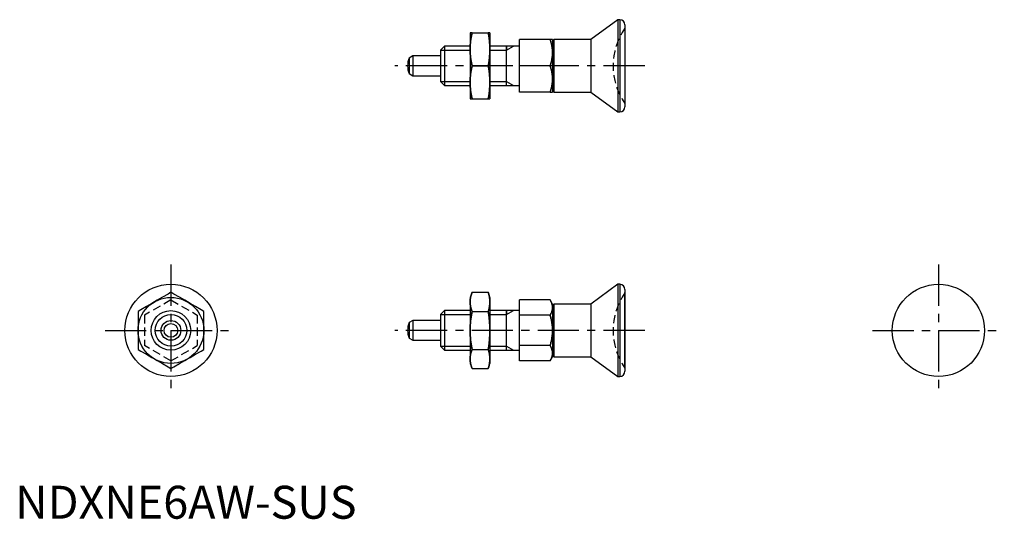
# Model space of a CAD drawing. Extents: x 1 to 150, y 0 to 76.
import ezdxf

# ---------------------------------------------------------------- set-up
doc = ezdxf.new("R2010")
doc.units = 0
doc.header["$LTSCALE"] = 5
doc.header["$MEASUREMENT"] = 0
doc.linetypes.add('CENTER', pattern=[2, 1.25, -0.25, 0.25, -0.25])
doc.linetypes.add('HIDDEN', pattern=[0.375, 0.25, -0.125])
doc.layers.get('0').update_dxf_attribs({"linetype": 'CONTINUOUS'})
for name, color, linetype in [('1', 1, 'CENTER'), ('2', 2, 'HIDDEN'), ('3', 3, 'CONTINUOUS')]:
    doc.layers.add(name, color=color, linetype=linetype)
doc.styles.add('Standard1', font='ARIAL.TTF')

msp = doc.modelspace()

# ---------------------------------------------------------------- linework, layer by layer
at = {"color": 0, "linetype": 'Continuous'}
for p, q in [((91.5, 75.73), (87.37, 72.73)), ((91.5, 75.73), (91.5, 61.73)), ((91.77, 75.73), (91.5, 75.73)), ((91.77, 75.73), (91.77, 61.73)), ((92.57, 74.93), (92.57, 62.53)), ((69.07, 73.73), (69.07, 63.73)), ((69.35, 73.73), (71.79, 73.73)), ((72.07, 73.73), (72.07, 63.73)), ((81.21, 72.73), (76.57, 72.73)), ((76.57, 64.73), (76.57, 72.73)), ((81.57, 72.73), (81.57, 64.73)), ((81.78, 72.73), (81.57, 72.52)), ((81.78, 72.73), (81.78, 64.73)), ((87.37, 72.73), (81.78, 72.73)), ((87.37, 72.73), (87.37, 64.73)), ((65.19, 71.73), (64.57, 71.12)), ((64.57, 71.12), (64.57, 66.34)), ((65.19, 71.73), (65.19, 65.73)), ((69.07, 71.73), (65.19, 71.73)), ((76.57, 71.73), (72.07, 71.73)), ((74.57, 71.73), (74.57, 71.12)), ((74.57, 65.73), (74.57, 71.73)), ((60.37, 70.23), (59.81, 69.91)), ((60.37, 70.23), (60.37, 67.23)), ((64.57, 70.23), (60.37, 70.23)), ((59.81, 67.55), (60.37, 67.23)), ((69.35, 68.73), (71.79, 68.73)), ((81.21, 68.73), (76.57, 68.73)), ((60.37, 67.23), (64.57, 67.23)), ((64.57, 66.34), (65.19, 65.73)), ((74.57, 65.73), (74.57, 66.34)), ((65.19, 65.73), (69.07, 65.73)), ((72.07, 65.73), (76.57, 65.73)), ((81.21, 64.73), (76.57, 64.73)), ((81.57, 64.94), (81.78, 64.73)), ((81.78, 64.73), (87.37, 64.73)), ((87.37, 64.73), (91.5, 61.73)), ((69.35, 63.73), (71.79, 63.73)), ((91.5, 61.73), (91.77, 61.73)), ((91.5, 35.58), (87.37, 32.58)), ((91.5, 35.58), (91.5, 21.58)), ((91.77, 35.58), (91.5, 35.58)), ((91.77, 35.58), (91.77, 21.58)), ((92.57, 34.78), (92.57, 22.38)), ((69.35, 34.36), (69.07, 33.58)), ((69.07, 33.58), (69.07, 23.58)), ((69.35, 34.36), (71.79, 34.36)), ((72.07, 33.58), (71.79, 34.36)), ((72.07, 33.58), (72.07, 23.58)), ((81.21, 33.2), (76.57, 33.2)), ((76.57, 23.96), (76.57, 33.2)), ((81.57, 32.58), (81.21, 33.2)), ((92.57, 22.86), (92.57, 34.31)), ((65.19, 31.58), (64.57, 30.97)), ((65.19, 31.58), (65.19, 25.58)), ((69.07, 31.58), (65.19, 31.58)), ((69.35, 31.47), (71.79, 31.47)), ((76.57, 31.58), (72.07, 31.58)), ((74.57, 31.58), (74.57, 30.97)), ((74.57, 25.58), (74.57, 31.58)), ((81.57, 32.58), (81.57, 24.58)), ((81.78, 32.58), (81.57, 32.37)), ((81.78, 32.58), (81.78, 24.58)), ((87.37, 32.58), (81.78, 32.58)), ((87.37, 32.58), (87.37, 24.58)), ((60.37, 30.08), (59.81, 29.76)), ((64.57, 30.08), (60.37, 30.08)), ((60.37, 30.08), (60.37, 27.08)), ((64.57, 30.97), (64.57, 26.2)), ((81.21, 30.89), (76.57, 30.89)), ((59.81, 27.41), (60.37, 27.08)), ((60.37, 27.08), (64.57, 27.08)), ((64.57, 26.2), (65.19, 25.58)), ((65.19, 25.58), (69.07, 25.58)), ((69.35, 25.7), (71.79, 25.7)), ((72.07, 25.58), (76.57, 25.58)), ((74.57, 25.58), (74.57, 26.2)), ((81.21, 26.27), (76.57, 26.27)), ((81.21, 23.96), (76.57, 23.96)), ((81.21, 23.96), (81.57, 24.58)), ((81.57, 24.79), (81.78, 24.58)), ((81.78, 24.58), (87.37, 24.58)), ((87.37, 24.58), (91.5, 21.58)), ((69.07, 23.58), (69.35, 22.81)), ((69.35, 22.81), (71.79, 22.81)), ((71.79, 22.81), (72.07, 23.58)), ((91.5, 21.58), (91.77, 21.58))]:
    msp.add_line(p, q, dxfattribs=at)
for p, q in [((59.81, 69.91), (59.81, 67.55)), ((59.81, 29.76), (59.81, 27.41))]:
    msp.add_line(p, q)
for points in [[(69.35, 73.73), (69.27, 73.29), (69.14, 72.45), (69.08, 71.64), (69.07, 71.23)], [(69.07, 71.23), (69.08, 71.64), (69.14, 72.45), (69.27, 73.29), (69.35, 73.73)], [(69.35, 73.73), (69.27, 73.73), (69.14, 73.73), (69.08, 73.73), (69.07, 73.73)], [(72.07, 71.23), (72.06, 71.64), (72, 72.45), (71.88, 73.29), (71.79, 73.73)], [(71.79, 73.73), (71.88, 73.29), (72, 72.45), (72.06, 71.64), (72.07, 71.23)], [(72.07, 73.73), (72.06, 73.73), (72, 73.73), (71.88, 73.73), (71.79, 73.73)], [(81.21, 72.73), (81.23, 72.67), (81.27, 72.55), (81.31, 72.43), (81.32, 72.38), (81.34, 72.32), (81.37, 72.21), (81.4, 72.09), (81.43, 71.98), (81.45, 71.87), (81.47, 71.76), (81.48, 71.71), (81.49, 71.65), (81.51, 71.54), (81.52, 71.44), (81.54, 71.33), (81.55, 71.22), (81.56, 71.11), (81.56, 71.06), (81.57, 71), (81.57, 70.89), (81.57, 70.78), (81.57, 70.73)], [(81.57, 70.73), (81.57, 70.78), (81.57, 70.89), (81.57, 71), (81.56, 71.06), (81.56, 71.11), (81.55, 71.22), (81.54, 71.33), (81.52, 71.44), (81.51, 71.54), (81.49, 71.65), (81.48, 71.71), (81.47, 71.76), (81.45, 71.87), (81.43, 71.98), (81.4, 72.09), (81.37, 72.21), (81.34, 72.32), (81.32, 72.38), (81.31, 72.43), (81.27, 72.55), (81.23, 72.67), (81.21, 72.73)], [(81.57, 72.73), (81.57, 72.73), (81.57, 72.73), (81.57, 72.73), (81.56, 72.73), (81.56, 72.73), (81.55, 72.73), (81.54, 72.73), (81.52, 72.73), (81.51, 72.73), (81.49, 72.73), (81.48, 72.73), (81.47, 72.73), (81.45, 72.73), (81.43, 72.73), (81.4, 72.73), (81.37, 72.73), (81.34, 72.73), (81.32, 72.73), (81.31, 72.73), (81.27, 72.73), (81.23, 72.73), (81.21, 72.73)], [(69.07, 71.23), (69.08, 70.82), (69.14, 70), (69.27, 69.17), (69.35, 68.73)], [(69.35, 68.73), (69.27, 69.17), (69.14, 70), (69.08, 70.82), (69.07, 71.23)], [(71.79, 68.73), (71.88, 69.17), (72, 70), (72.06, 70.82), (72.07, 71.23)], [(72.07, 71.23), (72.06, 70.82), (72, 70), (71.88, 69.17), (71.79, 68.73)], [(81.57, 70.73), (81.57, 70.67), (81.57, 70.57), (81.57, 70.46), (81.56, 70.4), (81.56, 70.35), (81.55, 70.24), (81.54, 70.13), (81.52, 70.02), (81.51, 69.92), (81.49, 69.81), (81.48, 69.75), (81.47, 69.7), (81.45, 69.59), (81.43, 69.48), (81.4, 69.37), (81.37, 69.25), (81.34, 69.14), (81.32, 69.08), (81.31, 69.02), (81.27, 68.91), (81.23, 68.79), (81.21, 68.73)], [(81.21, 68.73), (81.23, 68.79), (81.27, 68.91), (81.31, 69.02), (81.32, 69.08), (81.34, 69.14), (81.37, 69.25), (81.4, 69.37), (81.43, 69.48), (81.45, 69.59), (81.47, 69.7), (81.48, 69.75), (81.49, 69.81), (81.51, 69.92), (81.52, 70.02), (81.54, 70.13), (81.55, 70.24), (81.56, 70.35), (81.56, 70.4), (81.57, 70.46), (81.57, 70.57), (81.57, 70.67), (81.57, 70.73)], [(69.07, 66.23), (69.08, 66.64), (69.14, 67.45), (69.27, 68.29), (69.35, 68.73)], [(69.35, 68.73), (69.27, 68.29), (69.14, 67.45), (69.08, 66.64), (69.07, 66.23)], [(71.79, 68.73), (71.88, 68.29), (72, 67.45), (72.06, 66.64), (72.07, 66.23)], [(72.07, 66.23), (72.06, 66.64), (72, 67.45), (71.88, 68.29), (71.79, 68.73)], [(81.57, 66.73), (81.57, 66.78), (81.57, 66.89), (81.57, 67), (81.56, 67.06), (81.56, 67.11), (81.55, 67.22), (81.54, 67.33), (81.52, 67.44), (81.51, 67.54), (81.49, 67.65), (81.48, 67.71), (81.47, 67.76), (81.45, 67.87), (81.43, 67.98), (81.4, 68.09), (81.37, 68.21), (81.34, 68.32), (81.32, 68.38), (81.31, 68.43), (81.27, 68.55), (81.23, 68.67), (81.21, 68.73)], [(81.21, 68.73), (81.23, 68.67), (81.27, 68.55), (81.31, 68.43), (81.32, 68.38), (81.34, 68.32), (81.37, 68.21), (81.4, 68.09), (81.43, 67.98), (81.45, 67.87), (81.47, 67.76), (81.48, 67.71), (81.49, 67.65), (81.51, 67.54), (81.52, 67.44), (81.54, 67.33), (81.55, 67.22), (81.56, 67.11), (81.56, 67.06), (81.57, 67), (81.57, 66.89), (81.57, 66.78), (81.57, 66.73)], [(69.35, 63.73), (69.27, 64.17), (69.14, 65), (69.08, 65.82), (69.07, 66.23)], [(69.07, 66.23), (69.08, 65.82), (69.14, 65), (69.27, 64.17), (69.35, 63.73)], [(72.07, 66.23), (72.06, 65.82), (72, 65), (71.88, 64.17), (71.79, 63.73)], [(71.79, 63.73), (71.88, 64.17), (72, 65), (72.06, 65.82), (72.07, 66.23)], [(81.21, 64.73), (81.23, 64.79), (81.27, 64.91), (81.31, 65.02), (81.32, 65.08), (81.34, 65.14), (81.37, 65.25), (81.4, 65.37), (81.43, 65.48), (81.45, 65.59), (81.47, 65.7), (81.48, 65.75), (81.49, 65.81), (81.51, 65.92), (81.52, 66.02), (81.54, 66.13), (81.55, 66.24), (81.56, 66.35), (81.56, 66.4), (81.57, 66.46), (81.57, 66.57), (81.57, 66.67), (81.57, 66.73)], [(81.57, 66.73), (81.57, 66.67), (81.57, 66.57), (81.57, 66.46), (81.56, 66.4), (81.56, 66.35), (81.55, 66.24), (81.54, 66.13), (81.52, 66.02), (81.51, 65.92), (81.49, 65.81), (81.48, 65.75), (81.47, 65.7), (81.45, 65.59), (81.43, 65.48), (81.4, 65.37), (81.37, 65.25), (81.34, 65.14), (81.32, 65.08), (81.31, 65.02), (81.27, 64.91), (81.23, 64.79), (81.21, 64.73)], [(81.21, 64.73), (81.23, 64.73), (81.27, 64.73), (81.31, 64.73), (81.32, 64.73), (81.34, 64.73), (81.37, 64.73), (81.4, 64.73), (81.43, 64.73), (81.45, 64.73), (81.47, 64.73), (81.48, 64.73), (81.49, 64.73), (81.51, 64.73), (81.52, 64.73), (81.54, 64.73), (81.55, 64.73), (81.56, 64.73), (81.56, 64.73), (81.57, 64.73), (81.57, 64.73), (81.57, 64.73), (81.57, 64.73)], [(69.07, 63.73), (69.08, 63.73), (69.14, 63.73), (69.27, 63.73), (69.35, 63.73)], [(71.79, 63.73), (71.88, 63.73), (72, 63.73), (72.06, 63.73), (72.07, 63.73)], [(21.15, 32.91), (20.74, 32.68), (19.93, 32.21), (19.09, 31.72), (18.65, 31.47)], [(23.65, 34.36), (23.22, 34.1), (22.38, 33.62), (21.57, 33.15), (21.15, 32.91)], [(26.15, 32.91), (25.74, 33.15), (24.93, 33.62), (24.09, 34.1), (23.65, 34.36)], [(28.65, 31.47), (28.22, 31.72), (27.38, 32.21), (26.57, 32.68), (26.15, 32.91)], [(69.35, 34.36), (69.27, 34.1), (69.14, 33.62), (69.08, 33.15), (69.07, 32.91)], [(69.07, 32.91), (69.08, 33.15), (69.14, 33.62), (69.27, 34.1), (69.35, 34.36)], [(69.07, 32.91), (69.08, 32.68), (69.14, 32.21), (69.27, 31.72), (69.35, 31.47)], [(69.35, 31.47), (69.27, 31.72), (69.14, 32.21), (69.08, 32.68), (69.07, 32.91)], [(72.07, 32.91), (72.06, 33.15), (72, 33.62), (71.88, 34.1), (71.79, 34.36)], [(71.79, 34.36), (71.88, 34.1), (72, 33.62), (72.06, 33.15), (72.07, 32.91)], [(71.79, 31.47), (71.88, 31.72), (72, 32.21), (72.06, 32.68), (72.07, 32.91)], [(72.07, 32.91), (72.06, 32.68), (72, 32.21), (71.88, 31.72), (71.79, 31.47)], [(81.57, 32.05), (81.57, 32.08), (81.57, 32.14), (81.57, 32.2), (81.56, 32.24), (81.56, 32.27), (81.55, 32.33), (81.54, 32.39), (81.52, 32.45), (81.51, 32.52), (81.49, 32.58), (81.48, 32.61), (81.47, 32.64), (81.45, 32.71), (81.43, 32.77), (81.4, 32.83), (81.37, 32.9), (81.34, 32.97), (81.32, 33), (81.31, 33.03), (81.27, 33.1), (81.23, 33.17), (81.21, 33.2)], [(81.21, 33.2), (81.23, 33.17), (81.27, 33.1), (81.31, 33.03), (81.32, 33), (81.34, 32.97), (81.37, 32.9), (81.4, 32.83), (81.43, 32.77), (81.45, 32.71), (81.47, 32.64), (81.48, 32.61), (81.49, 32.58), (81.51, 32.52), (81.52, 32.45), (81.54, 32.39), (81.55, 32.33), (81.56, 32.27), (81.56, 32.24), (81.57, 32.2), (81.57, 32.14), (81.57, 32.08), (81.57, 32.05)], [(18.65, 31.47), (18.65, 30.96), (18.65, 30), (18.65, 29.06), (18.65, 28.58)], [(28.65, 28.58), (28.65, 29.06), (28.65, 30), (28.65, 30.96), (28.65, 31.47)], [(69.35, 31.47), (69.27, 30.96), (69.14, 30), (69.08, 29.06), (69.07, 28.58)], [(69.07, 28.58), (69.08, 29.06), (69.14, 30), (69.27, 30.96), (69.35, 31.47)], [(72.07, 28.58), (72.06, 29.06), (72, 30), (71.88, 30.96), (71.79, 31.47)], [(71.79, 31.47), (71.88, 30.96), (72, 30), (72.06, 29.06), (72.07, 28.58)], [(81.21, 30.89), (81.23, 30.93), (81.27, 31), (81.31, 31.06), (81.32, 31.1), (81.34, 31.13), (81.37, 31.19), (81.4, 31.26), (81.43, 31.32), (81.45, 31.39), (81.47, 31.45), (81.48, 31.48), (81.49, 31.51), (81.51, 31.58), (81.52, 31.64), (81.54, 31.7), (81.55, 31.76), (81.56, 31.83), (81.56, 31.86), (81.57, 31.89), (81.57, 31.95), (81.57, 32.02), (81.57, 32.05)], [(81.57, 32.05), (81.57, 32.02), (81.57, 31.95), (81.57, 31.89), (81.56, 31.86), (81.56, 31.83), (81.55, 31.76), (81.54, 31.7), (81.52, 31.64), (81.51, 31.58), (81.49, 31.51), (81.48, 31.48), (81.47, 31.45), (81.45, 31.39), (81.43, 31.32), (81.4, 31.26), (81.37, 31.19), (81.34, 31.13), (81.32, 31.1), (81.31, 31.06), (81.27, 31), (81.23, 30.93), (81.21, 30.89)], [(81.57, 28.58), (81.57, 28.65), (81.57, 28.77), (81.57, 28.9), (81.56, 28.96), (81.56, 29.02), (81.55, 29.15), (81.54, 29.27), (81.52, 29.4), (81.51, 29.52), (81.49, 29.65), (81.48, 29.71), (81.47, 29.77), (81.45, 29.9), (81.43, 30.03), (81.4, 30.16), (81.37, 30.29), (81.34, 30.42), (81.32, 30.49), (81.31, 30.55), (81.27, 30.69), (81.23, 30.82), (81.21, 30.89)], [(81.21, 30.89), (81.23, 30.82), (81.27, 30.69), (81.31, 30.55), (81.32, 30.49), (81.34, 30.42), (81.37, 30.29), (81.4, 30.16), (81.43, 30.03), (81.45, 29.9), (81.47, 29.77), (81.48, 29.71), (81.49, 29.65), (81.51, 29.52), (81.52, 29.4), (81.54, 29.27), (81.55, 29.15), (81.56, 29.02), (81.56, 28.96), (81.57, 28.9), (81.57, 28.77), (81.57, 28.65), (81.57, 28.58)], [(18.65, 28.58), (18.65, 28.11), (18.65, 27.17), (18.65, 26.2), (18.65, 25.7)], [(28.65, 25.7), (28.65, 26.2), (28.65, 27.17), (28.65, 28.11), (28.65, 28.58)], [(69.07, 28.58), (69.08, 28.11), (69.14, 27.17), (69.27, 26.2), (69.35, 25.7)], [(69.35, 25.7), (69.27, 26.2), (69.14, 27.17), (69.08, 28.11), (69.07, 28.58)], [(71.79, 25.7), (71.88, 26.2), (72, 27.17), (72.06, 28.11), (72.07, 28.58)], [(72.07, 28.58), (72.06, 28.11), (72, 27.17), (71.88, 26.2), (71.79, 25.7)], [(81.21, 26.27), (81.23, 26.34), (81.27, 26.48), (81.31, 26.61), (81.32, 26.68), (81.34, 26.75), (81.37, 26.88), (81.4, 27.01), (81.43, 27.14), (81.45, 27.26), (81.47, 27.39), (81.48, 27.45), (81.49, 27.52), (81.51, 27.64), (81.52, 27.77), (81.54, 27.89), (81.55, 28.02), (81.56, 28.14), (81.56, 28.2), (81.57, 28.27), (81.57, 28.39), (81.57, 28.52), (81.57, 28.58)], [(81.57, 28.58), (81.57, 28.52), (81.57, 28.39), (81.57, 28.27), (81.56, 28.2), (81.56, 28.14), (81.55, 28.02), (81.54, 27.89), (81.52, 27.77), (81.51, 27.64), (81.49, 27.52), (81.48, 27.45), (81.47, 27.39), (81.45, 27.26), (81.43, 27.14), (81.4, 27.01), (81.37, 26.88), (81.34, 26.75), (81.32, 26.68), (81.31, 26.61), (81.27, 26.48), (81.23, 26.34), (81.21, 26.27)], [(18.65, 25.7), (19.09, 25.44), (19.93, 24.96), (20.74, 24.49), (21.15, 24.25)], [(26.15, 24.25), (26.57, 24.49), (27.38, 24.96), (28.22, 25.44), (28.65, 25.7)], [(69.35, 25.7), (69.27, 25.44), (69.14, 24.96), (69.08, 24.49), (69.07, 24.25)], [(69.07, 24.25), (69.08, 24.49), (69.14, 24.96), (69.27, 25.44), (69.35, 25.7)], [(72.07, 24.25), (72.06, 24.49), (72, 24.96), (71.88, 25.44), (71.79, 25.7)], [(71.79, 25.7), (71.88, 25.44), (72, 24.96), (72.06, 24.49), (72.07, 24.25)], [(81.57, 25.12), (81.57, 25.15), (81.57, 25.21), (81.57, 25.28), (81.56, 25.31), (81.56, 25.34), (81.55, 25.4), (81.54, 25.46), (81.52, 25.53), (81.51, 25.59), (81.49, 25.65), (81.48, 25.68), (81.47, 25.71), (81.45, 25.78), (81.43, 25.84), (81.4, 25.91), (81.37, 25.97), (81.34, 26.04), (81.32, 26.07), (81.31, 26.1), (81.27, 26.17), (81.23, 26.24), (81.21, 26.27)], [(81.21, 26.27), (81.23, 26.24), (81.27, 26.17), (81.31, 26.1), (81.32, 26.07), (81.34, 26.04), (81.37, 25.97), (81.4, 25.91), (81.43, 25.84), (81.45, 25.78), (81.47, 25.71), (81.48, 25.68), (81.49, 25.65), (81.51, 25.59), (81.52, 25.53), (81.54, 25.46), (81.55, 25.4), (81.56, 25.34), (81.56, 25.31), (81.57, 25.28), (81.57, 25.21), (81.57, 25.15), (81.57, 25.12)], [(21.15, 24.25), (21.57, 24.02), (22.38, 23.55), (23.22, 23.06), (23.65, 22.81)], [(23.65, 22.81), (24.09, 23.06), (24.93, 23.55), (25.74, 24.02), (26.15, 24.25)], [(69.07, 24.25), (69.08, 24.02), (69.14, 23.55), (69.27, 23.06), (69.35, 22.81)], [(69.35, 22.81), (69.27, 23.06), (69.14, 23.55), (69.08, 24.02), (69.07, 24.25)], [(71.79, 22.81), (71.88, 23.06), (72, 23.55), (72.06, 24.02), (72.07, 24.25)], [(72.07, 24.25), (72.06, 24.02), (72, 23.55), (71.88, 23.06), (71.79, 22.81)], [(81.21, 23.96), (81.23, 24), (81.27, 24.07), (81.31, 24.13), (81.32, 24.17), (81.34, 24.2), (81.37, 24.27), (81.4, 24.33), (81.43, 24.4), (81.45, 24.46), (81.47, 24.52), (81.48, 24.55), (81.49, 24.59), (81.51, 24.65), (81.52, 24.71), (81.54, 24.77), (81.55, 24.84), (81.56, 24.9), (81.56, 24.93), (81.57, 24.96), (81.57, 25.02), (81.57, 25.09), (81.57, 25.12)], [(81.57, 25.12), (81.57, 25.09), (81.57, 25.02), (81.57, 24.96), (81.56, 24.93), (81.56, 24.9), (81.55, 24.84), (81.54, 24.77), (81.52, 24.71), (81.51, 24.65), (81.49, 24.59), (81.48, 24.55), (81.47, 24.52), (81.45, 24.46), (81.43, 24.4), (81.4, 24.33), (81.37, 24.27), (81.34, 24.2), (81.32, 24.17), (81.31, 24.13), (81.27, 24.07), (81.23, 24), (81.21, 23.96)]]:
    msp.add_lwpolyline(points, dxfattribs=at)
for radius in [7, 5, 3, 1.5, 1.04]:
    msp.add_circle((23.65, 28.58), radius, dxfattribs=at)
msp.add_circle((140.15, 28.58), 7)
for centre, start, end in [((91.77, 74.93), 0, 90), ((91.77, 62.53), 270, 0), ((91.77, 34.78), 0, 90), ((91.77, 22.38), 270, 0)]:
    msp.add_arc(centre, 0.8, start, end, dxfattribs=at)
for centre in [(62.57, 68.73), (62.57, 28.58)]:
    msp.add_arc(centre, 3, 156.9005, 203.0995)
at = {"layer": '1'}
for p, q in [((95.57, 68.73), (57.65, 68.73)), ((23.65, 38.58), (23.65, 18.58)), ((140.15, 38.58), (140.15, 18.58)), ((13.65, 28.58), (33.65, 28.58)), ((95.57, 28.58), (57.65, 28.58)), ((130.15, 28.58), (150.15, 28.58))]:
    msp.add_line(p, q, dxfattribs=at)
at = {"layer": '2'}
for p, q in [((23.65, 33.2), (19.65, 30.89)), ((23.65, 33.2), (27.65, 30.89)), ((19.65, 30.89), (19.65, 26.27)), ((27.65, 30.89), (27.65, 26.27)), ((23.65, 23.96), (19.65, 26.27)), ((23.65, 23.96), (27.65, 26.27))]:
    msp.add_line(p, q, dxfattribs=at)
for centre in [(100.77, 68.73), (100.77, 28.58)]:
    msp.add_arc(centre, 10, 145.0848, 214.9152, dxfattribs=at)
at = {"layer": '3'}
for p, q in [((64.57, 71.12), (69.07, 71.12)), ((72.07, 71.12), (74.57, 71.12)), ((74.57, 71.12), (75.63, 71.73)), ((64.57, 66.34), (69.07, 66.34)), ((72.07, 66.34), (74.57, 66.34)), ((74.58, 66.34), (75.64, 65.73)), ((74.57, 30.97), (75.63, 31.58)), ((64.57, 30.97), (69.07, 30.97)), ((72.07, 30.97), (74.57, 30.97)), ((64.57, 26.2), (69.07, 26.2)), ((72.07, 26.2), (74.57, 26.2)), ((74.57, 26.2), (75.63, 25.58))]:
    msp.add_line(p, q, dxfattribs=at)
msp.add_circle((23.65, 28.58), 2.39, dxfattribs=at)

# ---------------------------------------------------------------- texts
at = {"color": 3, "style": 'Standard1'}
msp.add_text('NDXNE6AW-SUS', height=5, dxfattribs=at).set_placement((0, 0))

doc.saveas('drawing.dxf')
